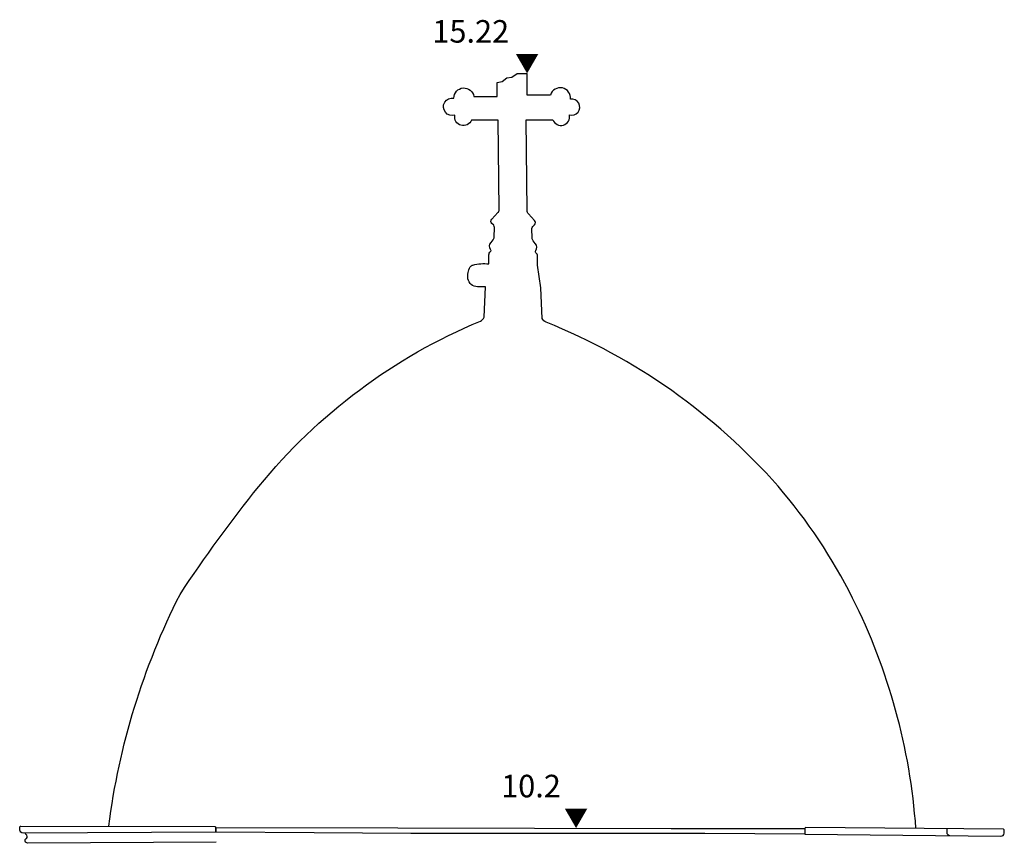
# Model space of a CAD drawing. Units: millimetres. Extents: x -19527 to -19420, y 15276 to 15295.
# Drawn here: x -19490 to -19483, y 15290 to 15295 of the extents above; entities that cross this region are included whole.
import ezdxf
from ezdxf.enums import TextEntityAlignment as Align

# ---------------------------------------------------------------- set-up
doc = ezdxf.new("R2010")
doc.units = ezdxf.units.MM
doc.layers.add('elewacje', color=7, linetype='Continuous')
doc.layers.add('koty wyskosciowe', color=4, linetype='Continuous')
doc.styles.get("Standard").update_dxf_attribs({"font": 'arial.ttf'})

msp = doc.modelspace()

# ---------------------------------------------------------------- linework, layer by layer
at = {"layer": 'elewacje', "elevation": -23109.407}
for points in [[(-19486.8187, 15294.6525), (-19486.7867, 15294.6604), (-19486.7546, 15294.6848), (-19486.7212, 15294.6879), (-19486.6856, 15294.7133), (-19486.6201, 15294.7133)], [(-19484.7716, 15289.6507), (-19485.4376, 15289.6547), (-19487.3941, 15289.6547), (-19488.0378, 15289.6599), (-19488.6931, 15289.6636), (-19488.6931, 15289.6947), (-19487.4804, 15289.6933), (-19485.6605, 15289.6889), (-19484.7716, 15289.6877)]]:
    msp.add_lwpolyline(points, dxfattribs=at)
for points in [[(-19486.5511, 15293.4378), (-19486.5511, 15293.498, 0.224028), (-19486.5613, 15293.5197, -0.415249), (-19486.5627, 15293.534, 0.400992), (-19486.5659, 15293.5806), (-19486.5798, 15293.5989, -0.139921), (-19486.5869, 15293.6172), (-19486.5878, 15293.6802, -0.167576), (-19486.5829, 15293.6948), (-19486.5706, 15293.7065, 0.439071), (-19486.5711, 15293.7349), (-19486.6115, 15293.7792, -0.180032), (-19486.6194, 15293.7986), (-19486.627, 15294.4043), (-19486.4487, 15294.4045, 0.926214), (-19486.3387, 15294.4369, 1.262149), (-19486.3312, 15294.5412, 0.91792), (-19486.4647, 15294.5692), (-19486.6201, 15294.5692), (-19486.6201, 15294.7133)], [(-19489.4044, 15289.7026, -0.085495), (-19488.9305, 15291.2458, -0.02316), (-19488.4062, 15291.9646, -0.123316), (-19486.9311, 15293.0652, 0.1947), (-19486.9055, 15293.0901), (-19486.8964, 15293.2938), (-19486.9508, 15293.2933, -0.371799), (-19487.0135, 15293.3466, -0.174589), (-19486.9983, 15293.4255, -0.195801), (-19486.9817, 15293.438, -0.096963), (-19486.8742, 15293.4452), (-19486.8742, 15293.5054, -0.224028), (-19486.864, 15293.5271, 0.415249), (-19486.8626, 15293.5414, -0.400992), (-19486.8594, 15293.588), (-19486.8455, 15293.6063, 0.139921), (-19486.8384, 15293.6246), (-19486.8375, 15293.6876, 0.167576), (-19486.8424, 15293.7023), (-19486.8547, 15293.7139, -0.439071), (-19486.8542, 15293.7423), (-19486.8138, 15293.7866, 0.180032), (-19486.8059, 15293.806), (-19486.8118, 15294.4026), (-19486.9901, 15294.4028, -0.926214), (-19487.1002, 15294.4352, -1.288369), (-19487.1076, 15294.5486, -0.934787), (-19486.9741, 15294.5595), (-19486.8187, 15294.5595), (-19486.8187, 15294.6525)], [(-19484.0319, 15289.6882, 0.098799), (-19484.4532, 15291.2216, 0.0615), (-19484.9489, 15291.9653, 0.117483), (-19486.4942, 15293.0578, -0.1947), (-19486.5198, 15293.0827), (-19486.5289, 15293.2864), (-19486.5511, 15293.4378)], [(-19488.6931, 15289.6947), (-19488.6931, 15289.6636), (-19489.9741, 15289.6567, -0.383283), (-19489.9976, 15289.6776), (-19489.9976, 15289.6959, -0.440934), (-19489.989, 15289.7038), (-19488.6996, 15289.7012, -0.392124), (-19488.6931, 15289.6947, -0.507167)], [(-19488.6899, 15289.5962), (-19489.9443, 15289.5906, -0.776295), (-19489.9529, 15289.6219, 0.589912), (-19489.956, 15289.6475, -0.270377), (-19489.9609, 15289.6568, 9.223822)], [(-19484.7716, 15289.6877), (-19484.7716, 15289.6507), (-19483.467, 15289.6364, 0.383283), (-19483.4436, 15289.6573), (-19483.4436, 15289.6756, 0.440934), (-19483.4522, 15289.6835), (-19484.7651, 15289.6942, 0.392124), (-19484.7716, 15289.6877, 0.507167)], [(-19483.8272, 15289.6878), (-19483.8272, 15289.6629, 0.234675), (-19483.8197, 15289.6479), (-19483.808, 15289.6413)]]:
    msp.add_lwpolyline(points, format="xyb", dxfattribs=at)
at = {"layer": 'koty wyskosciowe', "elevation": -23109.407}
for points in [[(-19486.6201, 15294.7133, 0, 0.15, 0), (-19486.6201, 15294.8432, 0.0075, 0.0075, 0)], [(-19486.2941, 15289.6904, 0, 0.15, 0), (-19486.2941, 15289.8203, 0.0075, 0.0075, 0)]]:
    msp.add_lwpolyline(points, format="xyseb", dxfattribs=at)

# ---------------------------------------------------------------- texts
at = {"layer": 'koty wyskosciowe'}
for s, p in [('15.22', (-19486.9951, 15294.9932, -23109.407)), ('10.2', (-19486.5941, 15289.9703, -23109.407))]:
    msp.add_text(s, height=0.15, dxfattribs=at).set_placement(p, align=Align.MIDDLE_CENTER)

doc.saveas('drawing.dxf')
